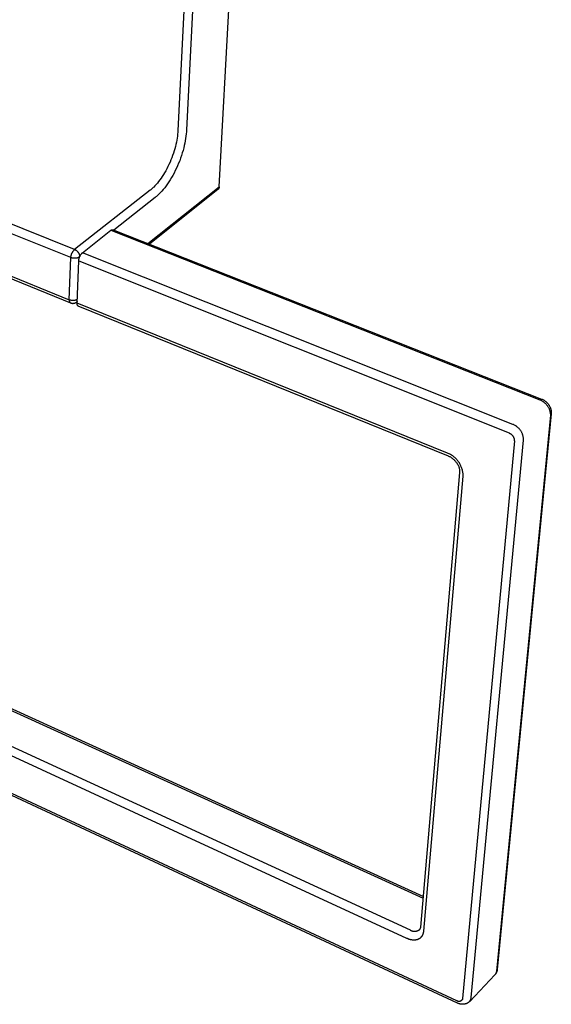
# Model space of a CAD drawing. Units: millimetres. Extents: x -189 to 264, y -272 to 280.
# Drawn here: x -113 to -37, y -272 to -130 of the extents above; entities that cross this region are included whole.
import ezdxf

# ---------------------------------------------------------------- set-up
doc = ezdxf.new("R2010")
doc.units = ezdxf.units.MM
doc.header["$MEASUREMENT"] = 0
doc.layers.add('Default', color=7, linetype='Continuous', true_color=0x000000)

msp = doc.modelspace()

# ---------------------------------------------------------------- linework, layer by layer
at = {"layer": 'Default', "color": 7, "true_color": 0xffffff}
for p, q in [((-84.39, -154.1), (-79.75, -68.25)), ((-86.73, -72.08), (-90.33, -146.01)), ((-85.4, -71.99), (-89.08, -145.92)), ((-89.08, -145.92), (-89.1, -146.21)), ((-90.44, -147.1), (-90.49, -147.39)), ((-90.4, -146.81), (-90.44, -147.1)), ((-90.37, -146.54), (-90.4, -146.81)), ((-90.35, -146.27), (-90.37, -146.54)), ((-90.33, -146.01), (-90.35, -146.27)), ((-89.21, -147.15), (-89.27, -147.48)), ((-89.17, -146.82), (-89.21, -147.15)), ((-89.13, -146.51), (-89.17, -146.82)), ((-89.1, -146.21), (-89.13, -146.51)), ((-90.78, -148.63), (-90.87, -148.95)), ((-90.69, -148.31), (-90.78, -148.63)), ((-90.62, -148), (-90.69, -148.31)), ((-90.55, -147.69), (-90.62, -148)), ((-90.49, -147.39), (-90.55, -147.69)), ((-89.49, -148.52), (-89.59, -148.88)), ((-89.41, -148.17), (-89.49, -148.52)), ((-89.33, -147.82), (-89.41, -148.17)), ((-89.27, -147.48), (-89.33, -147.82)), ((-91.2, -149.92), (-91.33, -150.24)), ((-91.08, -149.6), (-91.2, -149.92)), ((-90.97, -149.27), (-91.08, -149.6)), ((-90.87, -148.95), (-90.97, -149.27)), ((-89.94, -149.98), (-90.07, -150.35)), ((-89.81, -149.61), (-89.94, -149.98)), ((-89.7, -149.24), (-89.81, -149.61)), ((-89.59, -148.88), (-89.7, -149.24)), ((-91.91, -151.5), (-92.07, -151.79)), ((-91.76, -151.19), (-91.91, -151.5)), ((-91.61, -150.88), (-91.76, -151.19)), ((-91.46, -150.56), (-91.61, -150.88)), ((-91.33, -150.24), (-91.46, -150.56)), ((-90.53, -151.43), (-90.7, -151.78)), ((-90.37, -151.07), (-90.53, -151.43)), ((-90.22, -150.71), (-90.37, -151.07)), ((-90.07, -150.35), (-90.22, -150.71)), ((-105.72, -164.3), (-133.89, -153.01)), ((-105.17, -163.13), (-133.36, -151.87)), ((-92.75, -152.88), (-92.92, -153.13)), ((-92.57, -152.63), (-92.75, -152.88)), ((-92.4, -152.36), (-92.57, -152.63)), ((-92.23, -152.08), (-92.4, -152.36)), ((-92.07, -151.79), (-92.23, -152.08)), ((-91.24, -152.79), (-91.43, -153.11)), ((-91.06, -152.47), (-91.24, -152.79)), ((-90.88, -152.13), (-91.06, -152.47)), ((-90.7, -151.78), (-90.88, -152.13)), ((-94.63, -162.27), (-84.39, -154.1)), ((-94.06, -154.39), (-94.14, -154.46)), ((-93.97, -154.31), (-94.06, -154.39)), ((-93.89, -154.23), (-93.97, -154.31)), ((-93.8, -154.15), (-93.89, -154.23)), ((-93.63, -153.97), (-93.8, -154.15)), ((-93.45, -153.78), (-93.63, -153.97)), ((-93.28, -153.58), (-93.45, -153.78)), ((-93.1, -153.36), (-93.28, -153.58)), ((-92.92, -153.13), (-93.1, -153.36)), ((-92.22, -154.24), (-92.42, -154.49)), ((-92.02, -153.98), (-92.22, -154.24)), ((-91.82, -153.7), (-92.02, -153.98)), ((-91.63, -153.41), (-91.82, -153.7)), ((-91.43, -153.11), (-91.63, -153.41)), ((-84.51, -154.44), (-84.53, -154.45)), ((-84.5, -154.43), (-84.51, -154.44)), ((-84.49, -154.41), (-84.5, -154.43)), ((-84.48, -154.4), (-84.49, -154.41)), ((-84.47, -154.38), (-84.48, -154.4)), ((-84.46, -154.37), (-84.47, -154.38)), ((-84.45, -154.35), (-84.46, -154.37)), ((-84.44, -154.33), (-84.45, -154.35)), ((-84.43, -154.3), (-84.44, -154.32)), ((-84.44, -154.32), (-84.44, -154.33)), ((-84.42, -154.28), (-84.43, -154.3)), ((-84.41, -154.25), (-84.42, -154.27)), ((-84.42, -154.27), (-84.42, -154.28)), ((-84.4, -154.21), (-84.41, -154.23)), ((-84.41, -154.23), (-84.41, -154.25)), ((-84.39, -154.18), (-84.4, -154.2)), ((-84.4, -154.2), (-84.4, -154.21)), ((-84.39, -154.1), (-84.39, -154.12)), ((-84.39, -154.12), (-84.39, -154.14)), ((-84.39, -154.14), (-84.39, -154.16)), ((-84.39, -154.16), (-84.39, -154.18)), ((-94.31, -154.6), (-105.17, -163.13)), ((-93.59, -155.65), (-99.54, -160.33)), ((-84.58, -154.51), (-94.42, -162.35)), ((-94.23, -154.53), (-94.31, -154.6)), ((-94.14, -154.46), (-94.23, -154.53)), ((-93.5, -155.57), (-93.59, -155.65)), ((-93.4, -155.49), (-93.5, -155.57)), ((-93.31, -155.41), (-93.4, -155.49)), ((-93.21, -155.32), (-93.31, -155.41)), ((-93.11, -155.23), (-93.21, -155.32)), ((-93.02, -155.14), (-93.11, -155.23)), ((-92.82, -154.94), (-93.02, -155.14)), ((-92.62, -154.72), (-92.82, -154.94)), ((-92.42, -154.49), (-92.62, -154.72)), ((-84.56, -154.49), (-84.58, -154.51)), ((-84.55, -154.48), (-84.56, -154.49)), ((-84.54, -154.47), (-84.55, -154.48)), ((-84.53, -154.45), (-84.54, -154.47)), ((-133.97, -159), (-105.94, -170.37)), ((-133.78, -159.44), (-105.77, -170.81)), ((-104.04, -163.59), (-99.95, -160.37)), ((-99.95, -160.37), (-99.95, -160.36)), ((-99.95, -160.36), (-99.94, -160.36)), ((-99.95, -160.37), (-38.3, -184.76)), ((-99.94, -160.36), (-99.93, -160.35)), ((-99.93, -160.35), (-99.92, -160.34)), ((-99.92, -160.34), (-99.91, -160.34)), ((-99.91, -160.34), (-99.9, -160.33)), ((-99.9, -160.33), (-99.89, -160.32)), ((-99.89, -160.32), (-99.88, -160.32)), ((-99.88, -160.32), (-99.87, -160.31)), ((-99.87, -160.31), (-99.86, -160.31)), ((-99.86, -160.31), (-99.85, -160.3)), ((-99.85, -160.3), (-99.84, -160.3)), ((-99.84, -160.3), (-99.83, -160.3)), ((-99.83, -160.3), (-99.82, -160.29)), ((-99.82, -160.29), (-99.81, -160.29)), ((-99.81, -160.29), (-99.8, -160.29)), ((-99.8, -160.29), (-99.79, -160.28)), ((-99.79, -160.28), (-99.78, -160.28)), ((-99.78, -160.28), (-99.77, -160.28)), ((-99.77, -160.28), (-99.76, -160.28)), ((-99.76, -160.28), (-99.75, -160.28)), ((-99.75, -160.28), (-99.74, -160.28)), ((-99.74, -160.28), (-99.73, -160.28)), ((-99.73, -160.28), (-99.71, -160.28)), ((-99.71, -160.28), (-99.7, -160.28)), ((-99.7, -160.28), (-99.69, -160.28)), ((-99.69, -160.28), (-99.68, -160.28)), ((-99.68, -160.28), (-99.67, -160.28)), ((-99.67, -160.28), (-99.66, -160.28)), ((-99.66, -160.28), (-99.65, -160.29)), ((-99.65, -160.29), (-38.03, -184.65)), ((-105.94, -170.37), (-105.72, -164.3)), ((-105.72, -164.3), (-105.71, -164.24)), ((-105.67, -164.31), (-105.72, -164.3)), ((-105.71, -164.18), (-105.7, -164.12)), ((-105.71, -164.24), (-105.71, -164.18)), ((-105.7, -164.12), (-105.69, -164.06)), ((-105.69, -164.06), (-105.67, -164)), ((-105.67, -164), (-105.66, -163.94)), ((-105.62, -164.33), (-105.67, -164.31)), ((-105.66, -163.94), (-105.64, -163.88)), ((-105.64, -163.88), (-105.62, -163.83)), ((-105.62, -163.83), (-105.6, -163.77)), ((-105.57, -164.35), (-105.62, -164.33)), ((-105.6, -163.77), (-105.58, -163.72)), ((-105.58, -163.72), (-105.56, -163.66)), ((-105.53, -164.36), (-105.57, -164.35)), ((-105.56, -163.66), (-105.53, -163.61)), ((-105.53, -163.61), (-105.5, -163.55)), ((-105.48, -164.37), (-105.53, -164.36)), ((-105.5, -163.55), (-105.47, -163.5)), ((-105.47, -163.5), (-105.44, -163.45)), ((-105.44, -163.45), (-105.41, -163.4)), ((-105.41, -163.4), (-105.37, -163.35)), ((-105.37, -163.35), (-105.34, -163.31)), ((-105.34, -163.31), (-105.3, -163.26)), ((-105.3, -163.26), (-105.26, -163.21)), ((-105.26, -163.21), (-105.22, -163.17)), ((-105.22, -163.17), (-105.17, -163.13)), ((-105.17, -163.13), (-105.14, -163.15)), ((-105.14, -163.15), (-105.1, -163.16)), ((-105.1, -163.16), (-105.06, -163.18)), ((-105.06, -163.18), (-105.02, -163.21)), ((-105.02, -163.21), (-104.99, -163.23)), ((-104.99, -163.23), (-104.95, -163.25)), ((-104.95, -163.25), (-104.92, -163.28)), ((-104.92, -163.28), (-104.89, -163.3)), ((-104.89, -163.3), (-104.86, -163.33)), ((-104.83, -164.36), (-104.88, -164.37)), ((-104.86, -163.33), (-104.82, -163.36)), ((-104.78, -164.34), (-104.83, -164.36)), ((-104.82, -163.36), (-104.79, -163.39)), ((-104.79, -163.39), (-104.77, -163.42)), ((-104.73, -164.33), (-104.78, -164.34)), ((-104.77, -163.42), (-104.74, -163.45)), ((-104.74, -163.45), (-104.71, -163.48)), ((-104.68, -164.31), (-104.73, -164.33)), ((-104.71, -163.48), (-104.68, -163.51)), ((-104.68, -163.51), (-104.66, -163.55)), ((-104.64, -164.3), (-104.68, -164.31)), ((-104.66, -163.55), (-104.64, -163.58)), ((-104.64, -163.58), (-104.61, -163.62)), ((-104.59, -164.28), (-104.64, -164.3)), ((-104.61, -163.62), (-104.59, -163.65)), ((-104.59, -163.65), (-104.57, -163.69)), ((-104.55, -164.25), (-104.59, -164.28)), ((-104.57, -163.69), (-104.56, -163.73)), ((-104.56, -163.73), (-104.54, -163.76)), ((-104.5, -164.23), (-104.55, -164.25)), ((-104.54, -163.76), (-104.52, -163.8)), ((-104.52, -163.8), (-104.51, -163.84)), ((-104.52, -164.4), (-104.51, -164.34)), ((-104.51, -163.84), (-104.49, -163.88)), ((-104.51, -164.34), (-104.49, -164.29)), ((-104.46, -164.21), (-104.5, -164.23)), ((-104.49, -163.88), (-104.48, -163.92)), ((-104.49, -164.29), (-104.47, -164.23)), ((-104.48, -163.92), (-104.47, -163.96)), ((-104.47, -163.96), (-104.46, -164)), ((-104.47, -164.23), (-104.45, -164.18)), ((-104.46, -164), (-104.46, -164.05)), ((-104.46, -164.05), (-104.45, -164.09)), ((-104.45, -164.09), (-104.45, -164.13)), ((-104.45, -164.18), (-104.42, -164.12)), ((-104.45, -164.13), (-104.44, -164.17)), ((-104.42, -164.12), (-104.39, -164.07)), ((-104.39, -164.07), (-104.37, -164.01)), ((-104.37, -164.01), (-104.34, -163.96)), ((-104.34, -163.96), (-104.31, -163.91)), ((-104.31, -163.91), (-104.27, -163.86)), ((-104.27, -163.86), (-104.24, -163.81)), ((-104.24, -163.81), (-104.2, -163.76)), ((-104.2, -163.76), (-104.16, -163.72)), ((-104.16, -163.72), (-104.12, -163.67)), ((-104.12, -163.67), (-104.08, -163.63)), ((-104.08, -163.63), (-104.04, -163.59)), ((-42.16, -188.31), (-104.04, -163.59)), ((-105.43, -164.38), (-105.48, -164.37)), ((-105.38, -164.39), (-105.43, -164.38)), ((-105.33, -164.39), (-105.38, -164.39)), ((-105.28, -164.4), (-105.33, -164.39)), ((-105.23, -164.4), (-105.28, -164.4)), ((-105.18, -164.4), (-105.23, -164.4)), ((-105.13, -164.4), (-105.18, -164.4)), ((-105.08, -164.4), (-105.13, -164.4)), ((-105.03, -164.39), (-105.08, -164.4)), ((-104.98, -164.39), (-105.03, -164.39)), ((-104.93, -164.38), (-104.98, -164.39)), ((-104.88, -164.37), (-104.93, -164.38)), ((-104.81, -170.84), (-104.58, -164.76)), ((-104.58, -164.7), (-104.57, -164.64)), ((-104.58, -164.76), (-104.58, -164.7)), ((-104.58, -164.76), (-42.72, -189.54)), ((-104.57, -164.64), (-104.56, -164.58)), ((-104.56, -164.58), (-104.55, -164.52)), ((-104.55, -164.52), (-104.54, -164.46)), ((-104.54, -164.46), (-104.52, -164.4)), ((-105.94, -170.42), (-105.95, -170.43)), ((-105.95, -170.43), (-105.95, -170.45)), ((-105.95, -170.45), (-105.95, -170.46)), ((-105.95, -170.46), (-105.95, -170.47)), ((-105.95, -170.47), (-105.95, -170.49)), ((-105.95, -170.49), (-105.94, -170.5)), ((-105.89, -170.39), (-105.94, -170.37)), ((-105.94, -170.37), (-105.94, -170.39)), ((-105.94, -170.39), (-105.94, -170.4)), ((-105.94, -170.4), (-105.94, -170.42)), ((-105.94, -170.5), (-105.94, -170.52)), ((-105.94, -170.52), (-105.94, -170.53)), ((-105.94, -170.53), (-105.94, -170.55)), ((-105.94, -170.55), (-105.93, -170.56)), ((-105.93, -170.56), (-105.93, -170.58)), ((-105.93, -170.58), (-105.93, -170.59)), ((-105.93, -170.59), (-105.92, -170.6)), ((-105.92, -170.6), (-105.92, -170.62)), ((-105.92, -170.62), (-105.91, -170.63)), ((-105.91, -170.63), (-105.91, -170.64)), ((-105.91, -170.64), (-105.9, -170.66)), ((-105.9, -170.66), (-105.89, -170.67)), ((-105.84, -170.41), (-105.89, -170.39)), ((-105.89, -170.67), (-105.89, -170.68)), ((-105.89, -170.68), (-105.88, -170.69)), ((-105.88, -170.69), (-105.87, -170.71)), ((-105.87, -170.71), (-105.86, -170.72)), ((-105.86, -170.72), (-105.85, -170.73)), ((-105.85, -170.73), (-105.84, -170.74)), ((-105.79, -170.42), (-105.84, -170.41)), ((-105.84, -170.74), (-105.83, -170.75)), ((-105.83, -170.75), (-105.82, -170.76)), ((-105.82, -170.76), (-105.81, -170.77)), ((-105.81, -170.77), (-105.8, -170.78)), ((-105.8, -170.78), (-105.79, -170.79)), ((-105.74, -170.43), (-105.79, -170.42)), ((-105.79, -170.79), (-105.78, -170.8)), ((-105.78, -170.8), (-105.77, -170.81)), ((-105.77, -170.81), (-105.74, -170.82)), ((-105.69, -170.45), (-105.74, -170.43)), ((-105.74, -170.82), (-105.71, -170.83)), ((-105.71, -170.83), (-105.68, -170.84)), ((-105.64, -170.46), (-105.69, -170.45)), ((-105.68, -170.84), (-105.65, -170.85)), ((-105.65, -170.85), (-105.62, -170.86)), ((-105.59, -170.46), (-105.64, -170.46)), ((-105.62, -170.86), (-105.59, -170.86)), ((-105.54, -170.47), (-105.59, -170.46)), ((-105.59, -170.86), (-105.56, -170.87)), ((-105.56, -170.87), (-105.53, -170.87)), ((-105.49, -170.47), (-105.54, -170.47)), ((-105.53, -170.87), (-105.5, -170.87)), ((-105.5, -170.87), (-105.46, -170.88)), ((-105.44, -170.48), (-105.49, -170.47)), ((-105.46, -170.88), (-105.43, -170.88)), ((-105.39, -170.48), (-105.44, -170.48)), ((-105.43, -170.88), (-105.4, -170.88)), ((-105.4, -170.88), (-105.37, -170.88)), ((-105.34, -170.47), (-105.39, -170.48)), ((-105.37, -170.88), (-105.34, -170.87)), ((-105.28, -170.47), (-105.34, -170.47)), ((-105.34, -170.87), (-105.31, -170.87)), ((-105.31, -170.87), (-105.28, -170.87)), ((-105.23, -170.47), (-105.28, -170.47)), ((-105.28, -170.87), (-105.25, -170.86)), ((-105.25, -170.86), (-105.22, -170.85)), ((-105.18, -170.46), (-105.23, -170.47)), ((-105.22, -170.85), (-105.19, -170.85)), ((-105.19, -170.85), (-105.16, -170.84)), ((-105.13, -170.45), (-105.18, -170.46)), ((-105.16, -170.84), (-105.13, -170.83)), ((-105.08, -170.44), (-105.13, -170.45)), ((-105.13, -170.83), (-105.1, -170.82)), ((-105.1, -170.82), (-105.07, -170.81)), ((-105.03, -170.43), (-105.08, -170.44)), ((-105.07, -170.81), (-105.04, -170.79)), ((-105.04, -170.79), (-105.01, -170.78)), ((-104.98, -170.42), (-105.03, -170.43)), ((-105.01, -170.78), (-104.99, -170.76)), ((-104.99, -170.76), (-104.96, -170.75)), ((-104.93, -170.4), (-104.98, -170.42)), ((-104.96, -170.75), (-104.93, -170.73)), ((-104.89, -170.39), (-104.93, -170.4)), ((-104.93, -170.73), (-104.91, -170.72)), ((-104.91, -170.72), (-104.88, -170.7)), ((-104.84, -170.37), (-104.89, -170.39)), ((-104.88, -170.7), (-104.86, -170.68)), ((-104.86, -170.68), (-104.84, -170.67)), ((-104.79, -170.35), (-104.84, -170.37)), ((-104.84, -170.67), (-104.83, -170.66)), ((-104.8, -170.63), (-104.83, -170.66)), ((-104.83, -170.66), (-104.82, -170.65)), ((-104.82, -170.65), (-104.81, -170.64)), ((-104.82, -170.88), (-104.81, -170.87)), ((-104.82, -170.89), (-104.82, -170.88)), ((-104.82, -170.91), (-104.82, -170.89)), ((-104.82, -170.92), (-104.82, -170.91)), ((-104.82, -170.94), (-104.82, -170.92)), ((-104.82, -170.95), (-104.82, -170.94)), ((-104.82, -170.97), (-104.82, -170.95)), ((-104.81, -170.98), (-104.82, -170.97)), ((-104.81, -170.64), (-104.8, -170.63)), ((-51.57, -192.43), (-104.81, -170.84)), ((-104.81, -170.85), (-104.81, -170.84)), ((-104.81, -170.87), (-104.81, -170.85)), ((-104.81, -171), (-104.81, -170.98)), ((-104.81, -171.01), (-104.81, -171)), ((-104.81, -171.02), (-104.81, -171.01)), ((-104.8, -171.04), (-104.81, -171.02)), ((-104.8, -171.05), (-104.8, -171.04)), ((-104.79, -171.07), (-104.8, -171.05)), ((-104.79, -171.08), (-104.79, -171.07)), ((-104.78, -171.09), (-104.79, -171.08)), ((-104.78, -171.11), (-104.78, -171.09)), ((-104.77, -171.12), (-104.78, -171.11)), ((-104.76, -171.13), (-104.77, -171.12)), ((-104.76, -171.15), (-104.76, -171.13)), ((-104.75, -171.16), (-104.76, -171.15)), ((-104.74, -171.17), (-104.75, -171.16)), ((-104.73, -171.18), (-104.74, -171.17)), ((-104.72, -171.19), (-104.73, -171.18)), ((-104.71, -171.2), (-104.72, -171.19)), ((-104.7, -171.22), (-104.71, -171.2)), ((-104.69, -171.23), (-104.7, -171.22)), ((-104.68, -171.24), (-104.69, -171.23)), ((-104.67, -171.25), (-104.68, -171.24)), ((-104.66, -171.26), (-104.67, -171.25)), ((-104.65, -171.26), (-104.66, -171.26)), ((-104.64, -171.27), (-104.65, -171.26)), ((-51.44, -192.87), (-104.64, -171.27)), ((-38.3, -184.76), (-38.22, -184.79)), ((-38.22, -184.79), (-38.15, -184.83)), ((-38.15, -184.83), (-38.07, -184.86)), ((-38.07, -184.86), (-38, -184.9)), ((-38.02, -184.66), (-37.95, -184.69)), ((-38, -184.9), (-37.93, -184.94)), ((-37.95, -184.69), (-37.88, -184.72)), ((-37.93, -184.94), (-37.86, -184.99)), ((-37.88, -184.72), (-37.82, -184.75)), ((-37.86, -184.99), (-37.79, -185.03)), ((-37.82, -184.75), (-37.75, -184.79)), ((-37.79, -185.03), (-37.73, -185.08)), ((-37.75, -184.79), (-37.69, -184.82)), ((-37.73, -185.08), (-37.66, -185.13)), ((-37.69, -184.82), (-37.63, -184.86)), ((-37.66, -185.13), (-37.6, -185.18)), ((-37.63, -184.86), (-37.57, -184.91)), ((-37.6, -185.18), (-37.54, -185.24)), ((-37.57, -184.91), (-37.51, -184.95)), ((-37.54, -185.24), (-37.48, -185.3)), ((-37.51, -184.95), (-37.45, -184.99)), ((-37.48, -185.3), (-37.42, -185.35)), ((-37.45, -184.99), (-37.39, -185.04)), ((-37.42, -185.35), (-37.37, -185.41)), ((-37.39, -185.04), (-37.34, -185.09)), ((-37.37, -185.41), (-37.31, -185.48)), ((-37.34, -185.09), (-37.28, -185.14)), ((-37.31, -185.48), (-37.26, -185.54)), ((-37.28, -185.14), (-37.23, -185.19)), ((-37.26, -185.54), (-37.21, -185.61)), ((-37.23, -185.19), (-37.18, -185.25)), ((-37.21, -185.61), (-37.17, -185.68)), ((-37.18, -185.25), (-37.14, -185.3)), ((-37.14, -185.3), (-37.09, -185.36)), ((-37.09, -185.36), (-37.05, -185.42)), ((-37.05, -185.42), (-37, -185.48)), ((-37, -185.48), (-36.96, -185.54)), ((-36.96, -185.54), (-36.93, -185.6)), ((-36.93, -185.6), (-36.89, -185.67)), ((-36.78, -186.99), (-44.53, -266.98)), ((-36.65, -186.78), (-44.41, -266.73)), ((-37.17, -185.68), (-37.12, -185.74)), ((-37.12, -185.74), (-37.08, -185.81)), ((-37.08, -185.81), (-37.04, -185.89)), ((-37.04, -185.89), (-37.01, -185.96)), ((-37.01, -185.96), (-36.97, -186.03)), ((-36.97, -186.03), (-36.94, -186.11)), ((-36.94, -186.11), (-36.91, -186.19)), ((-36.91, -186.19), (-36.89, -186.26)), ((-36.89, -185.67), (-36.85, -185.73)), ((-36.89, -186.26), (-36.86, -186.34)), ((-36.86, -186.34), (-36.84, -186.42)), ((-36.85, -185.73), (-36.82, -185.8)), ((-36.84, -186.42), (-36.83, -186.5)), ((-36.83, -186.5), (-36.81, -186.58)), ((-36.82, -185.8), (-36.79, -185.86)), ((-36.81, -186.58), (-36.8, -186.66)), ((-36.8, -186.66), (-36.79, -186.74)), ((-36.79, -185.86), (-36.77, -185.93)), ((-36.79, -186.74), (-36.78, -186.83)), ((-36.78, -186.83), (-36.78, -186.91)), ((-36.78, -186.91), (-36.78, -186.99)), ((-36.77, -185.93), (-36.74, -186)), ((-36.74, -186), (-36.72, -186.07)), ((-36.72, -186.07), (-36.7, -186.13)), ((-36.7, -186.13), (-36.69, -186.19)), ((-36.69, -186.19), (-36.67, -186.26)), ((-36.67, -186.26), (-36.66, -186.32)), ((-36.66, -186.32), (-36.66, -186.38)), ((-36.66, -186.38), (-36.65, -186.44)), ((-36.65, -186.44), (-36.64, -186.51)), ((-36.64, -186.63), (-36.65, -186.69)), ((-36.65, -186.69), (-36.65, -186.76)), ((-36.64, -186.51), (-36.64, -186.57)), ((-36.64, -186.57), (-36.64, -186.63)), ((-42.09, -188.34), (-42.16, -188.31)), ((-42.01, -188.37), (-42.09, -188.34)), ((-41.94, -188.41), (-42.01, -188.37)), ((-41.86, -188.45), (-41.94, -188.41)), ((-41.79, -188.49), (-41.86, -188.45)), ((-42.72, -189.54), (-42.68, -189.56)), ((-42.68, -189.56), (-42.65, -189.57)), ((-42.65, -189.57), (-42.61, -189.59)), ((-42.61, -189.59), (-42.57, -189.61)), ((-42.57, -189.61), (-42.54, -189.63)), ((-42.54, -189.63), (-42.5, -189.65)), ((-42.5, -189.65), (-42.47, -189.68)), ((-42.47, -189.68), (-42.43, -189.7)), ((-42.43, -189.7), (-42.4, -189.73)), ((-42.4, -189.73), (-42.37, -189.75)), ((-42.37, -189.75), (-42.34, -189.78)), ((-42.34, -189.78), (-42.31, -189.81)), ((-42.31, -189.81), (-42.28, -189.84)), ((-42.28, -189.84), (-42.25, -189.87)), ((-42.25, -189.87), (-42.23, -189.9)), ((-41.72, -188.53), (-41.79, -188.49)), ((-41.66, -188.58), (-41.72, -188.53)), ((-41.59, -188.63), (-41.66, -188.58)), ((-41.52, -188.68), (-41.59, -188.63)), ((-41.46, -188.73), (-41.52, -188.68)), ((-41.4, -188.79), (-41.46, -188.73)), ((-41.34, -188.84), (-41.4, -188.79)), ((-41.28, -188.9), (-41.34, -188.84)), ((-41.23, -188.97), (-41.28, -188.9)), ((-41.17, -189.03), (-41.23, -188.97)), ((-41.12, -189.09), (-41.17, -189.03)), ((-41.07, -189.16), (-41.12, -189.09)), ((-41.03, -189.23), (-41.07, -189.16)), ((-40.98, -189.3), (-41.03, -189.23)), ((-40.94, -189.37), (-40.98, -189.3)), ((-40.9, -189.44), (-40.94, -189.37)), ((-40.87, -189.51), (-40.9, -189.44)), ((-40.83, -189.59), (-40.87, -189.51)), ((-40.8, -189.66), (-40.83, -189.59)), ((-40.77, -189.74), (-40.8, -189.66)), ((-40.74, -189.82), (-40.77, -189.74)), ((-40.72, -189.9), (-40.74, -189.82)), ((-41.95, -190.66), (-49.4, -270.92)), ((-48.16, -270.8), (-40.63, -190.55)), ((-42.23, -189.9), (-42.2, -189.93)), ((-42.2, -189.93), (-42.18, -189.97)), ((-42.18, -189.97), (-42.15, -190)), ((-42.15, -190), (-42.13, -190.04)), ((-42.13, -190.04), (-42.11, -190.07)), ((-42.11, -190.07), (-42.09, -190.11)), ((-42.09, -190.11), (-42.07, -190.14)), ((-42.07, -190.14), (-42.06, -190.18)), ((-42.06, -190.18), (-42.04, -190.22)), ((-42.04, -190.22), (-42.03, -190.26)), ((-42.03, -190.26), (-42.01, -190.3)), ((-42.01, -190.3), (-42, -190.34)), ((-42, -190.34), (-41.99, -190.38)), ((-41.99, -190.38), (-41.98, -190.42)), ((-41.98, -190.42), (-41.97, -190.46)), ((-41.97, -190.46), (-41.97, -190.5)), ((-41.97, -190.5), (-41.96, -190.54)), ((-41.96, -190.54), (-41.96, -190.58)), ((-41.96, -190.58), (-41.96, -190.62)), ((-41.96, -190.62), (-41.95, -190.66)), ((-40.7, -189.98), (-40.72, -189.9)), ((-40.68, -190.06), (-40.7, -189.98)), ((-40.67, -190.14), (-40.68, -190.06)), ((-40.65, -190.22), (-40.67, -190.14)), ((-40.64, -190.3), (-40.65, -190.22)), ((-40.64, -190.38), (-40.64, -190.3)), ((-40.63, -190.47), (-40.64, -190.38)), ((-40.63, -190.55), (-40.63, -190.47)), ((-51.46, -192.48), (-51.57, -192.43)), ((-51.34, -192.53), (-51.46, -192.48)), ((-51.23, -192.59), (-51.34, -192.53)), ((-51.12, -192.65), (-51.23, -192.59)), ((-51.01, -192.71), (-51.12, -192.65)), ((-51.35, -192.91), (-51.44, -192.87)), ((-51.27, -192.95), (-51.35, -192.91)), ((-51.18, -192.99), (-51.27, -192.95)), ((-51.1, -193.04), (-51.18, -192.99)), ((-51.02, -193.09), (-51.1, -193.04)), ((-50.93, -193.15), (-51.02, -193.09)), ((-50.91, -192.78), (-51.01, -192.71)), ((-50.86, -193.21), (-50.93, -193.15)), ((-50.81, -192.85), (-50.91, -192.78)), ((-50.78, -193.26), (-50.86, -193.21)), ((-50.71, -192.93), (-50.81, -192.85)), ((-50.7, -193.33), (-50.78, -193.26)), ((-50.61, -193.01), (-50.71, -192.93)), ((-50.63, -193.39), (-50.7, -193.33)), ((-50.56, -193.46), (-50.63, -193.39)), ((-50.51, -193.09), (-50.61, -193.01)), ((-50.49, -193.53), (-50.56, -193.46)), ((-50.42, -193.17), (-50.51, -193.09)), ((-50.43, -193.6), (-50.49, -193.53)), ((-50.36, -193.67), (-50.43, -193.6)), ((-50.33, -193.26), (-50.42, -193.17)), ((-50.3, -193.75), (-50.36, -193.67)), ((-50.24, -193.35), (-50.33, -193.26)), ((-50.25, -193.82), (-50.3, -193.75)), ((-50.19, -193.9), (-50.25, -193.82)), ((-50.16, -193.45), (-50.24, -193.35)), ((-50.15, -193.96), (-50.19, -193.9)), ((-50.08, -193.54), (-50.16, -193.45)), ((-50.11, -194.03), (-50.15, -193.96)), ((-50.07, -194.09), (-50.11, -194.03)), ((-50.01, -193.64), (-50.08, -193.54)), ((-50.03, -194.15), (-50.07, -194.09)), ((-49.93, -193.75), (-50.01, -193.64)), ((-49.86, -193.85), (-49.93, -193.75)), ((-49.8, -193.96), (-49.86, -193.85)), ((-49.74, -194.07), (-49.8, -193.96)), ((-49.68, -194.18), (-49.74, -194.07)), ((-55.42, -260.67), (-49.77, -195.24)), ((-50, -194.22), (-50.03, -194.15)), ((-49.96, -194.28), (-50, -194.22)), ((-49.93, -194.35), (-49.96, -194.28)), ((-49.91, -194.42), (-49.93, -194.35)), ((-49.88, -194.49), (-49.91, -194.42)), ((-49.86, -194.56), (-49.88, -194.49)), ((-49.84, -194.63), (-49.86, -194.56)), ((-49.82, -194.7), (-49.84, -194.63)), ((-49.81, -194.78), (-49.82, -194.7)), ((-49.8, -194.85), (-49.81, -194.78)), ((-49.79, -194.92), (-49.8, -194.85)), ((-49.78, -195), (-49.79, -194.92)), ((-49.77, -195.07), (-49.78, -195)), ((-49.77, -195.14), (-49.77, -195.07)), ((-49.77, -195.22), (-49.77, -195.14)), ((-49.63, -194.29), (-49.68, -194.18)), ((-49.58, -194.41), (-49.63, -194.29)), ((-49.53, -194.52), (-49.58, -194.41)), ((-49.49, -194.64), (-49.53, -194.52)), ((-49.45, -194.76), (-49.49, -194.64)), ((-49.42, -194.88), (-49.45, -194.76)), ((-49.39, -195.01), (-49.42, -194.88)), ((-49.36, -195.13), (-49.39, -195.01)), ((-49.34, -195.25), (-49.36, -195.13)), ((-49.33, -195.38), (-49.34, -195.25)), ((-49.31, -195.5), (-49.33, -195.38)), ((-49.31, -195.63), (-49.31, -195.5)), ((-54.98, -261.23), (-49.3, -195.75)), ((-49.3, -195.75), (-49.31, -195.63)), ((-175.39, -201.56), (-55.06, -256.49)), ((-175.04, -201.47), (-55.03, -256.23)), ((-179.42, -204.63), (-56.95, -261.06)), ((-179.91, -205.67), (-57.47, -262.22)), ((-50.23, -271.24), (-186, -207.94)), ((-50.14, -271.58), (-185.84, -208.28)), ((-55.53, -260.97), (-55.42, -260.67)), ((-56.95, -261.06), (-56.91, -261.09)), ((-56.91, -261.09), (-56.87, -261.11)), ((-56.87, -261.11), (-56.83, -261.12)), ((-56.83, -261.12), (-56.79, -261.14)), ((-56.79, -261.14), (-56.75, -261.16)), ((-56.75, -261.16), (-56.71, -261.17)), ((-56.71, -261.17), (-56.67, -261.19)), ((-56.67, -261.19), (-56.63, -261.2)), ((-56.63, -261.2), (-56.59, -261.21)), ((-56.59, -261.21), (-56.55, -261.22)), ((-56.55, -261.22), (-56.51, -261.23)), ((-56.51, -261.23), (-56.46, -261.23)), ((-56.46, -261.23), (-56.42, -261.24)), ((-56.42, -261.24), (-56.38, -261.24)), ((-56.38, -261.24), (-56.33, -261.24)), ((-56.33, -261.24), (-56.29, -261.24)), ((-56.29, -261.24), (-56.25, -261.24)), ((-56.25, -261.24), (-56.21, -261.24)), ((-56.21, -261.24), (-56.16, -261.23)), ((-56.16, -261.23), (-56.12, -261.23)), ((-56.12, -261.23), (-56.08, -261.22)), ((-56.08, -261.22), (-56.04, -261.21)), ((-56.04, -261.21), (-55.99, -261.2)), ((-55.99, -261.2), (-55.95, -261.19)), ((-55.95, -261.19), (-55.91, -261.18)), ((-55.91, -261.18), (-55.87, -261.16)), ((-55.87, -261.16), (-55.83, -261.15)), ((-55.83, -261.15), (-55.79, -261.13)), ((-55.79, -261.13), (-55.75, -261.11)), ((-55.75, -261.11), (-55.71, -261.09)), ((-55.71, -261.09), (-55.68, -261.07)), ((-55.68, -261.07), (-55.64, -261.05)), ((-55.64, -261.05), (-55.6, -261.03)), ((-55.6, -261.03), (-55.57, -261)), ((-55.57, -261), (-55.53, -260.97)), ((-55.4, -262.14), (-55.38, -262.12)), ((-55.38, -262.12), (-55.37, -262.11)), ((-55.37, -262.11), (-55.35, -262.09)), ((-55.35, -262.09), (-55.34, -262.07)), ((-55.34, -262.07), (-55.32, -262.06)), ((-55.32, -262.06), (-55.31, -262.04)), ((-55.31, -262.04), (-55.29, -262.02)), ((-55.29, -262.02), (-55.28, -262.01)), ((-55.28, -262.01), (-55.26, -261.99)), ((-55.26, -261.99), (-55.25, -261.97)), ((-55.25, -261.97), (-55.23, -261.95)), ((-55.23, -261.95), (-55.22, -261.93)), ((-55.22, -261.93), (-55.21, -261.91)), ((-55.21, -261.91), (-55.2, -261.9)), ((-55.2, -261.9), (-55.18, -261.88)), ((-55.18, -261.88), (-55.17, -261.86)), ((-55.17, -261.86), (-55.16, -261.84)), ((-55.16, -261.84), (-55.15, -261.82)), ((-55.15, -261.82), (-55.14, -261.8)), ((-55.14, -261.8), (-55.12, -261.76)), ((-55.12, -261.76), (-55.1, -261.72)), ((-55.1, -261.72), (-55.08, -261.67)), ((-55.08, -261.67), (-55.07, -261.63)), ((-55.07, -261.63), (-55.05, -261.59)), ((-55.05, -261.59), (-55.04, -261.55)), ((-55.04, -261.55), (-55.03, -261.5)), ((-55.03, -261.5), (-55.01, -261.46)), ((-55.01, -261.46), (-55, -261.41)), ((-55, -261.37), (-54.99, -261.32)), ((-55, -261.41), (-55, -261.37)), ((-54.99, -261.32), (-54.98, -261.28)), ((-54.98, -261.28), (-54.98, -261.23)), ((-57.47, -262.22), (-57.37, -262.26)), ((-57.37, -262.26), (-57.31, -262.29)), ((-57.31, -262.29), (-57.26, -262.31)), ((-57.26, -262.31), (-57.21, -262.33)), ((-57.21, -262.33), (-57.15, -262.34)), ((-57.15, -262.34), (-57.1, -262.36)), ((-57.1, -262.36), (-57.05, -262.38)), ((-57.05, -262.38), (-56.99, -262.39)), ((-56.99, -262.39), (-56.94, -262.41)), ((-56.94, -262.41), (-56.88, -262.42)), ((-56.88, -262.42), (-56.83, -262.43)), ((-56.83, -262.43), (-56.77, -262.44)), ((-56.77, -262.44), (-56.72, -262.45)), ((-56.72, -262.45), (-56.66, -262.46)), ((-56.66, -262.46), (-56.61, -262.47)), ((-56.61, -262.47), (-56.55, -262.47)), ((-56.55, -262.47), (-56.5, -262.48)), ((-56.5, -262.48), (-56.44, -262.48)), ((-56.44, -262.48), (-56.39, -262.48)), ((-56.39, -262.48), (-56.34, -262.48)), ((-56.34, -262.48), (-56.28, -262.48)), ((-56.28, -262.48), (-56.23, -262.47)), ((-56.23, -262.47), (-56.18, -262.47)), ((-56.18, -262.47), (-56.12, -262.46)), ((-56.12, -262.46), (-56.07, -262.45)), ((-56.07, -262.45), (-56.02, -262.44)), ((-56.02, -262.44), (-55.97, -262.43)), ((-55.97, -262.43), (-55.92, -262.42)), ((-55.92, -262.42), (-55.88, -262.41)), ((-55.88, -262.41), (-55.83, -262.39)), ((-55.83, -262.39), (-55.81, -262.38)), ((-55.81, -262.38), (-55.78, -262.37)), ((-55.78, -262.37), (-55.76, -262.36)), ((-55.76, -262.36), (-55.74, -262.35)), ((-55.74, -262.35), (-55.72, -262.34)), ((-55.72, -262.34), (-55.69, -262.33)), ((-55.69, -262.33), (-55.67, -262.32)), ((-55.67, -262.32), (-55.65, -262.31)), ((-55.65, -262.31), (-55.63, -262.3)), ((-55.63, -262.3), (-55.61, -262.29)), ((-55.61, -262.29), (-55.59, -262.28)), ((-55.59, -262.28), (-55.57, -262.27)), ((-55.57, -262.27), (-55.55, -262.25)), ((-55.55, -262.25), (-55.53, -262.24)), ((-55.53, -262.24), (-55.51, -262.23)), ((-55.51, -262.23), (-55.49, -262.21)), ((-55.49, -262.21), (-55.47, -262.2)), ((-55.47, -262.2), (-55.45, -262.18)), ((-55.45, -262.18), (-55.44, -262.17)), ((-55.44, -262.17), (-55.42, -262.15)), ((-55.42, -262.15), (-55.4, -262.14)), ((-44.76, -267.53), (-48.37, -271.33)), ((-44.74, -267.5), (-44.76, -267.53)), ((-44.72, -267.48), (-44.74, -267.5)), ((-44.69, -267.44), (-44.72, -267.48)), ((-44.7, -267.46), (-44.72, -267.48)), ((-44.69, -267.43), (-44.7, -267.46)), ((-44.67, -267.41), (-44.69, -267.43)), ((-44.66, -267.41), (-44.69, -267.44)), ((-44.65, -267.38), (-44.67, -267.41)), ((-44.64, -267.37), (-44.66, -267.41)), ((-44.64, -267.35), (-44.65, -267.38)), ((-44.62, -267.33), (-44.64, -267.35)), ((-44.61, -267.34), (-44.64, -267.37)), ((-44.61, -267.3), (-44.62, -267.33)), ((-44.6, -267.27), (-44.61, -267.3)), ((-44.59, -267.3), (-44.61, -267.34)), ((-44.59, -267.25), (-44.6, -267.27)), ((-44.58, -267.22), (-44.59, -267.25)), ((-44.57, -267.26), (-44.59, -267.3)), ((-44.57, -267.19), (-44.58, -267.22)), ((-44.56, -267.16), (-44.57, -267.19)), ((-44.55, -267.22), (-44.57, -267.26)), ((-44.55, -267.13), (-44.56, -267.16)), ((-44.54, -267.1), (-44.55, -267.13)), ((-44.53, -267.18), (-44.55, -267.22)), ((-44.53, -267.04), (-44.54, -267.07)), ((-44.54, -267.07), (-44.54, -267.1)), ((-44.52, -266.97), (-44.53, -266.98)), ((-44.53, -266.98), (-44.53, -267.01)), ((-44.53, -267.01), (-44.53, -267.04)), ((-44.51, -267.14), (-44.53, -267.18)), ((-44.51, -266.96), (-44.52, -266.97)), ((-44.5, -266.95), (-44.51, -266.96)), ((-44.49, -267.1), (-44.51, -267.14)), ((-44.49, -266.94), (-44.5, -266.95)), ((-44.48, -266.93), (-44.49, -266.94)), ((-44.48, -267.06), (-44.49, -267.1)), ((-44.47, -266.92), (-44.48, -266.93)), ((-44.46, -267.01), (-44.48, -267.06)), ((-44.46, -266.89), (-44.47, -266.9)), ((-44.47, -266.9), (-44.47, -266.92)), ((-44.45, -266.88), (-44.46, -266.89)), ((-44.45, -266.97), (-44.46, -267.01)), ((-44.44, -266.85), (-44.45, -266.87)), ((-44.45, -266.87), (-44.45, -266.88)), ((-44.44, -266.93), (-44.45, -266.97)), ((-44.43, -266.84), (-44.44, -266.85)), ((-44.43, -266.89), (-44.44, -266.93)), ((-44.42, -266.81), (-44.43, -266.83)), ((-44.43, -266.83), (-44.43, -266.84)), ((-44.42, -266.84), (-44.43, -266.89)), ((-44.41, -266.77), (-44.42, -266.79)), ((-44.42, -266.79), (-44.42, -266.8)), ((-44.42, -266.8), (-44.42, -266.81)), ((-44.41, -266.8), (-44.42, -266.84)), ((-44.41, -266.73), (-44.41, -266.75)), ((-44.41, -266.75), (-44.41, -266.76)), ((-44.41, -266.75), (-44.41, -266.8)), ((-44.41, -266.76), (-44.41, -266.77)), ((-50.22, -271.25), (-50.23, -271.24)), ((-50.2, -271.26), (-50.22, -271.25)), ((-50.19, -271.27), (-50.2, -271.26)), ((-50.17, -271.28), (-50.19, -271.27)), ((-50.16, -271.29), (-50.17, -271.28)), ((-50.14, -271.3), (-50.16, -271.29)), ((-50.12, -271.31), (-50.14, -271.3)), ((-50.08, -271.61), (-50.14, -271.58)), ((-50.11, -271.31), (-50.12, -271.31)), ((-50.09, -271.32), (-50.11, -271.31)), ((-50.07, -271.33), (-50.09, -271.32)), ((-50.03, -271.63), (-50.08, -271.61)), ((-50.06, -271.33), (-50.07, -271.33)), ((-50.04, -271.34), (-50.06, -271.33)), ((-50.02, -271.34), (-50.04, -271.34)), ((-49.97, -271.65), (-50.03, -271.63)), ((-50, -271.34), (-50.02, -271.34)), ((-49.98, -271.35), (-50, -271.34)), ((-49.97, -271.35), (-49.98, -271.35)), ((-49.95, -271.35), (-49.97, -271.35)), ((-49.91, -271.67), (-49.97, -271.65)), ((-49.93, -271.35), (-49.95, -271.35)), ((-49.91, -271.35), (-49.93, -271.35)), ((-49.89, -271.35), (-49.91, -271.35)), ((-49.85, -271.69), (-49.91, -271.67)), ((-49.88, -271.35), (-49.89, -271.35)), ((-49.86, -271.35), (-49.88, -271.35)), ((-49.84, -271.35), (-49.86, -271.35)), ((-49.79, -271.71), (-49.85, -271.69)), ((-49.82, -271.34), (-49.84, -271.35)), ((-49.8, -271.34), (-49.82, -271.34)), ((-49.79, -271.34), (-49.8, -271.34)), ((-49.77, -271.33), (-49.79, -271.34)), ((-49.73, -271.72), (-49.79, -271.71)), ((-49.75, -271.33), (-49.77, -271.33)), ((-49.73, -271.32), (-49.75, -271.33)), ((-49.72, -271.32), (-49.73, -271.32)), ((-49.67, -271.73), (-49.73, -271.72)), ((-49.7, -271.31), (-49.72, -271.32)), ((-49.68, -271.3), (-49.7, -271.31)), ((-49.67, -271.29), (-49.68, -271.3)), ((-49.65, -271.28), (-49.67, -271.29)), ((-49.61, -271.74), (-49.67, -271.73)), ((-49.64, -271.27), (-49.65, -271.28)), ((-49.62, -271.26), (-49.64, -271.27)), ((-49.61, -271.25), (-49.62, -271.26)), ((-49.59, -271.24), (-49.61, -271.25)), ((-49.55, -271.75), (-49.61, -271.74)), ((-49.58, -271.23), (-49.59, -271.24)), ((-49.56, -271.22), (-49.58, -271.23)), ((-49.55, -271.21), (-49.56, -271.22)), ((-49.54, -271.2), (-49.55, -271.21)), ((-49.5, -271.75), (-49.55, -271.75)), ((-49.52, -271.18), (-49.54, -271.2)), ((-49.51, -271.17), (-49.52, -271.18)), ((-49.5, -271.15), (-49.51, -271.17)), ((-49.49, -271.14), (-49.5, -271.15)), ((-49.45, -271.76), (-49.5, -271.75)), ((-49.48, -271.12), (-49.49, -271.14)), ((-49.47, -271.11), (-49.48, -271.12)), ((-49.46, -271.09), (-49.47, -271.11)), ((-49.45, -271.08), (-49.46, -271.09)), ((-49.44, -271.06), (-49.45, -271.08)), ((-49.4, -271.76), (-49.45, -271.76)), ((-49.43, -271.05), (-49.44, -271.06)), ((-49.42, -271.01), (-49.43, -271.03)), ((-49.43, -271.03), (-49.43, -271.05)), ((-49.41, -271), (-49.42, -271.01)), ((-49.4, -270.96), (-49.41, -270.98)), ((-49.41, -270.98), (-49.41, -271)), ((-49.4, -270.92), (-49.4, -270.94)), ((-49.4, -270.94), (-49.4, -270.96)), ((-49.35, -271.76), (-49.4, -271.76)), ((-49.3, -271.76), (-49.35, -271.76)), ((-49.25, -271.75), (-49.3, -271.76)), ((-49.21, -271.75), (-49.25, -271.75)), ((-49.16, -271.74), (-49.21, -271.75)), ((-49.11, -271.73), (-49.16, -271.74)), ((-49.06, -271.72), (-49.11, -271.73)), ((-49.02, -271.71), (-49.06, -271.72)), ((-48.97, -271.7), (-49.02, -271.71)), ((-48.92, -271.68), (-48.97, -271.7)), ((-48.88, -271.67), (-48.92, -271.68)), ((-48.84, -271.65), (-48.88, -271.67)), ((-48.8, -271.64), (-48.84, -271.65)), ((-48.76, -271.62), (-48.8, -271.64)), ((-48.72, -271.6), (-48.76, -271.62)), ((-48.69, -271.58), (-48.72, -271.6)), ((-48.65, -271.56), (-48.69, -271.58)), ((-48.62, -271.54), (-48.65, -271.56)), ((-48.58, -271.51), (-48.62, -271.54)), ((-48.55, -271.49), (-48.58, -271.51)), ((-48.52, -271.46), (-48.55, -271.49)), ((-48.48, -271.43), (-48.52, -271.46)), ((-48.45, -271.41), (-48.48, -271.43)), ((-48.42, -271.38), (-48.45, -271.41)), ((-48.39, -271.35), (-48.42, -271.38)), ((-48.37, -271.33), (-48.35, -271.3)), ((-48.35, -271.3), (-48.34, -271.28)), ((-48.34, -271.28), (-48.32, -271.25)), ((-48.32, -271.25), (-48.3, -271.23)), ((-48.3, -271.23), (-48.29, -271.2)), ((-48.29, -271.2), (-48.27, -271.18)), ((-48.27, -271.18), (-48.26, -271.15)), ((-48.26, -271.15), (-48.24, -271.12)), ((-48.24, -271.12), (-48.23, -271.1)), ((-48.23, -271.1), (-48.22, -271.07)), ((-48.22, -271.07), (-48.21, -271.04)), ((-48.21, -271.04), (-48.2, -271.01)), ((-48.2, -271.01), (-48.19, -270.98)), ((-48.19, -270.98), (-48.18, -270.95)), ((-48.18, -270.92), (-48.17, -270.89)), ((-48.18, -270.95), (-48.18, -270.92)), ((-48.17, -270.86), (-48.16, -270.83)), ((-48.17, -270.89), (-48.17, -270.86)), ((-48.16, -270.83), (-48.16, -270.8))]:
    msp.add_line(p, q, dxfattribs=at)

doc.saveas('drawing.dxf')
